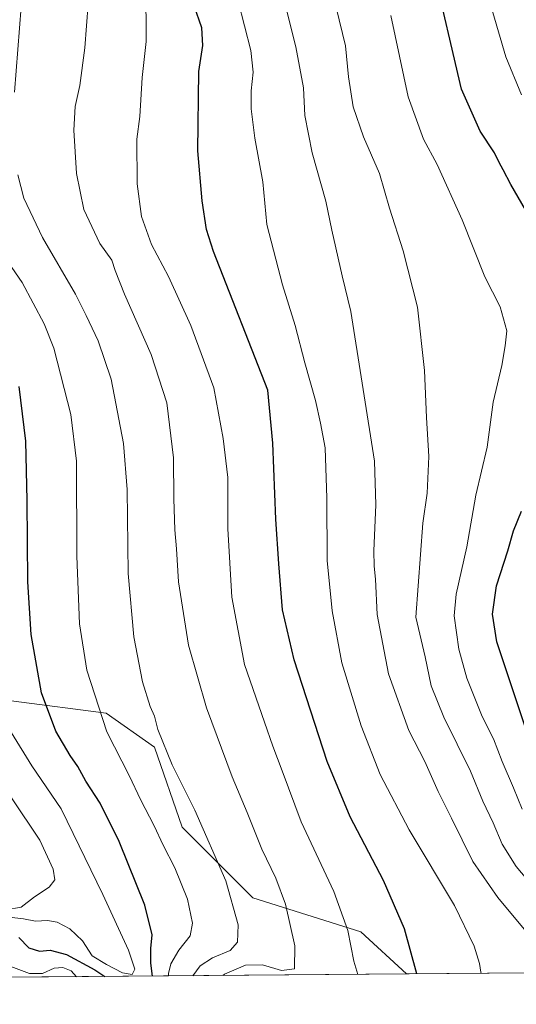
# Model space of a CAD drawing. Units: metres. Extents: x 556349 to 559773, y 4721721 to 4724063.
# Drawn here: x 558578 to 558718, y 4721732 to 4722010 of the extents above; entities that cross this region are included whole.
import ezdxf

# ---------------------------------------------------------------- set-up
doc = ezdxf.new("R2010")
doc.units = ezdxf.units.M
doc.header["$MEASUREMENT"] = 0
for name, color, linetype, lineweight in [('Comarca CxS', 21, 'Continuous', 0), ('Comunidad Autónoma CxS', 142, 'Continuous', 0), ('Curva de nivel maestra', 30, 'Continuous', 30), ('Curva de nivel normal', 30, 'Continuous', 0), ('Espacio natural protegido CxS', 121, 'Continuous', 0), ('Matorral CxS', 135, 'Continuous', 0), ('Municipio CxS', 4, 'Continuous', 0), ('Provincia CxS', 1, 'Continuous', 0), ('Suelo desnudo CxS', 253, 'Continuous', 0)]:
    doc.layers.add(name, color=color, linetype=linetype, lineweight=lineweight)

msp = doc.modelspace()

# ---------------------------------------------------------------- linework, layer by layer
at = {"layer": 'Comarca CxS', "color": 21, "linetype": 'Continuous', "lineweight": 0, "flags": 128}
msp.add_lwpolyline([(559763.7636976814, 4722780.190173724), (559772.6400004514, 4721749.919982744), (559760.2989424672, 4721749.817157455), (557659.6163440476, 4721732.314339124)], dxfattribs=at)
at = {"layer": 'Comunidad Autónoma CxS', "color": 142, "linetype": 'Continuous', "lineweight": 0, "flags": 128}
msp.add_lwpolyline([(559763.7636976814, 4722780.190173724), (559772.6400004514, 4721749.919982744), (559760.2989424672, 4721749.817157455), (557659.6163440476, 4721732.314339124)], dxfattribs=at)
at = {"layer": 'Curva de nivel maestra', "color": 30, "linetype": 'Continuous', "lineweight": 30, "flags": 128}
for points, elevation in [([(558722.1900000004, 4721952.630100001), (558716.0099999999, 4721963.3101), (558713.9199999999, 4721967.470100001), (558712.75, 4721969.5101), (558711.4199999999, 4721972.300100001), (558707.3700000001, 4721978.4101), (558702.1399999997, 4721990.1801), (558694.1100000005, 4722024.530099999)], 1025), ([(558689.5259999996, 4721740.8957), (558686.0800000001, 4721753.550100001), (558680.1699999999, 4721767.220100001), (558670.7800000003, 4721785.120100001), (558664.2800000003, 4721800.720100001), (558654.9600000001, 4721829.420100001), (558651.75, 4721843.4901), (558650.6600000003, 4721856.460100001), (558649.8600000005, 4721869.0601), (558649.0199999996, 4721890.460100001), (558647.5300000003, 4721905.4101), (558632.2999999998, 4721944.5101), (558630.29, 4721950.670100001), (558629.1100000005, 4721958.7301), (558627.8399999999, 4721972.8101), (558628.1600000003, 4721995.1601), (558629.2400000002, 4722002.5701), (558628.9800000004, 4722007.4901), (558626.8200000003, 4722013.670100001)], 1050), ([(558615.0639000004, 4721740.2753), (558614.5899999999, 4721743.9001), (558614.5999999996, 4721748.050100001), (558615.0199999996, 4721751.9001), (558612.9400000004, 4721760.300100001), (558605.7100000001, 4721778.220100001), (558600.3600000005, 4721788.970100001), (558596.2699999996, 4721795.200099999), (558594.0499999998, 4721799.3201), (558591.8700000001, 4721802.450099999), (558587.8899999997, 4721809.3101), (558583.8200000003, 4721820.0701), (558580.9400000004, 4721836.4901), (558579.9699999997, 4721851.420100001), (558579.75, 4721874.3301), (558579.3899999997, 4721891.040100001), (558577.5599999996, 4721906.4001)], 1075), ([(558720.6299999999, 4721808.860099999), (558712.0800000001, 4721834.4801), (558710.8399999999, 4721842.270099999), (558712.0099999999, 4721850.220100001), (558715.2199999997, 4721860.090100001), (558716.8300000001, 4721865.7501), (558719.0599999996, 4721871.2601)], 1025), ([(558577.4500000002, 4721751.1601), (558580.2199999997, 4721748.2601), (558583.2199999997, 4721747.2601), (558586.2800000003, 4721747.610099999), (558590.8399999999, 4721746.340100001), (558598.8600000005, 4721742.050100001), (558601.6264000004, 4721740.1634)], 1075), ([(558601.6264000004, 4721740.1634), (558601.6267999997, 4721740.163100001)], 1075)]:
    msp.add_lwpolyline(points, dxfattribs=dict(at, elevation=elevation))
at = {"layer": 'Curva de nivel normal', "color": 30, "linetype": 'Continuous', "lineweight": 0, "flags": 128}
for points, elevation in [([(558576.2300000004, 4721989.420100001), (558578.0700000003, 4722013.390100001), (558579.2599999999, 4722030.4101), (558578.54, 4722037.460100001), (558575.8300000001, 4722041.950099999)], 1065), ([(558719.0199999996, 4721988.640100001), (558714.6699999999, 4721999.300100001), (558705.6900000004, 4722029.9001)], 1020), ([(558727.1310999999, 4721741.208900001), (558721.6799999997, 4721751.2401), (558712.3499999996, 4721762.450099999), (558705.3700000001, 4721772.5601), (558699.3499999996, 4721784.780099999), (558695.5599999996, 4721792.270099999), (558691.7800000003, 4721800.770099999), (558687.2999999998, 4721809.460100001), (558681.5999999996, 4721825.460100001), (558678.4199999999, 4721842.190099999), (558677.9199999999, 4721852.110099999), (558677.5199999996, 4721855.7501), (558677.4299999997, 4721860.090100001), (558678.0099999999, 4721873.100099999), (558677.6100000005, 4721885.4101), (558670.9199999999, 4721927.5801), (558668.4800000004, 4721937.620100001), (558665.6399999997, 4721950.460100001), (558663.9400000004, 4721958.6601), (558660.0999999996, 4721972.2401), (558658.0300000003, 4721982.780099999), (558657.5999999996, 4721990.630100001), (558655.4199999999, 4722002.1501), (558652.0800000001, 4722015.640100001)], 1040), ([(558596.9400000004, 4722014.2401), (558596.04, 4722001.860099999), (558594.5800000001, 4721991.280099999), (558593.25, 4721985.350099999), (558592.8899999997, 4721978.6801), (558593.6799999997, 4721966.450099999), (558595.75, 4721956.3101), (558600.2400000002, 4721946.700099999), (558603.5800000001, 4721942.020099999), (558604.5499999998, 4721939.1501), (558607.2199999997, 4721932.460100001), (558614.7300000004, 4721915.420100001), (558619.1299999999, 4721901.8201), (558620.9500000002, 4721886.3101), (558621.1100000005, 4721874.8101), (558621.3799999999, 4721866.030099999), (558621.8799999999, 4721860.700099999), (558622.3600000005, 4721851.350099999), (558625.1799999997, 4721833.550100001), (558630.2999999998, 4721815.880100001), (558637.5, 4721796.380100001), (558641.7699999996, 4721786.3301), (558645.8799999999, 4721776.0801), (558649.8399999999, 4721767.870100001), (558652.5300000003, 4721760.4901), (558655.2100000001, 4721748.840100001), (558655.0700000003, 4721742.300100001), (558651.4000000004, 4721741.8201), (558646.0599999996, 4721743.4001), (558641.2400000002, 4721743.350099999), (558635.3200000003, 4721740.8201), (558634.9212999997, 4721740.4406)], 1060), ([(558672.9490999999, 4721740.7576), (558671.8099999996, 4721744.440099999), (558670.0999999996, 4721753.110099999), (558666.1799999997, 4721764.100099999), (558656.9600000001, 4721783.7501), (558651.5700000003, 4721798.090100001), (558648.9400000004, 4721805.100099999), (558646.6799999997, 4721811.870100001), (558641.04, 4721828.0801), (558637.4400000004, 4721847.100099999), (558636.2699999996, 4721866.3101), (558636.2699999996, 4721880.7501), (558634.9600000001, 4721891.780099999), (558632.4000000004, 4721906.040100001), (558625.9100000003, 4721923.600099999), (558619.6100000005, 4721937.4001), (558614.8399999999, 4721946.4901), (558611.9500000002, 4721954.290100001), (558610.7599999999, 4721963.5801), (558610.6399999997, 4721976.120100001), (558611.54, 4721982.540100001), (558612.1699999999, 4721993.5101), (558613.25, 4722003.6801), (558613.29, 4722008.360099999), (558613.2000000002, 4722014.6801)], 1055), ([(558707.6969, 4721741.047), (558707.5599999996, 4721741.360099999), (558707.1900000004, 4721743.800100001), (558705.7100000001, 4721748.7401), (558700.1600000003, 4721760.200099999), (558687.4000000004, 4721781.520099999), (558679.2100000001, 4721797.120100001), (558673.8799999999, 4721810.7601), (558668.3899999997, 4721828.590100001), (558665.7000000002, 4721843.2401), (558664.2599999999, 4721857.420100001), (558664.2100000001, 4721874.920100001), (558663.7199999997, 4721889.170100001), (558662.4199999999, 4721896.120100001), (558660.9600000001, 4721902.5001), (558657.9800000004, 4721913.0601), (558655.2400000002, 4721923.6601), (558651.7199999997, 4721935.050100001), (558647.3200000003, 4721952.0701), (558646.1399999997, 4721964.1501), (558643.9199999999, 4721976.4301), (558642.8799999999, 4721984.700099999), (558642.8600000005, 4721989.720100001), (558643.4400000004, 4721995.0001), (558642.7400000002, 4722001.140100001), (558639.1799999997, 4722015.0001)], 1045), ([(558723.1100000005, 4721764.550100001), (558717.5199999996, 4721771.130100001), (558713.5599999996, 4721777.440099999), (558711.0300000003, 4721783.470100001), (558708.1399999997, 4721789.610099999), (558704.6399999997, 4721798.040100001), (558697.1200000001, 4721813.210100001), (558693.6100000005, 4721822.110099999), (558691.9299999997, 4721830.2601), (558689.2300000004, 4721841.420100001), (558691.2199999997, 4721867.890100001), (558692.4299999997, 4721876.3301), (558692.9199999999, 4721886.7401), (558692.2999999998, 4721897.720100001), (558691.7400000002, 4721910.970100001), (558689.7100000001, 4721928.800100001), (558685.7400000002, 4721944.700099999), (558681.8499999996, 4721956.640100001), (558679.04, 4721966.420100001), (558674.5099999999, 4721976.790100001), (558671.6399999997, 4721985.280099999), (558670.3399999999, 4721993.6801), (558669.4299999997, 4722002.450099999), (558666.8099999996, 4722013.220100001)], 1035), ([(558719.2199999997, 4721787.3301), (558716.7800000003, 4721793.300100001), (558713.5999999996, 4721800.720100001), (558711.1799999997, 4721807.120100001), (558707.9199999999, 4721813.470100001), (558703.6699999999, 4721824.190099999), (558701.4100000003, 4721832.4301), (558700.0300000003, 4721841.800100001), (558700.5999999996, 4721847.9301), (558703.6399999997, 4721861.2401), (558706.1500000004, 4721875.840100001), (558709.4100000003, 4721889.340100001), (558711.0899999999, 4721902.040100001), (558713.4800000004, 4721912.340100001), (558714.4699999997, 4721917.860099999), (558714.8799999999, 4721922.140100001), (558713.0199999996, 4721928.880100001), (558708.7300000004, 4721937.350099999), (558702.3200000003, 4721953.4001), (558695.2800000003, 4721969.0001), (558691.3899999997, 4721976.1501), (558687.1200000001, 4721988.090100001), (558682.1900000004, 4722010.960100001)], 1030), ([(558626.4151, 4721740.369700001), (558628.5199999996, 4721743.200099999), (558632.0099999999, 4721745.440099999), (558636.9800000004, 4721747.440099999), (558639, 4721749.790100001), (558639.2599999999, 4721754.7501), (558635.7800000003, 4721767.100099999), (558627, 4721787.0101), (558620.6100000005, 4721799.7601), (558616.5800000001, 4721809.800100001), (558615.6699999999, 4721813.5601), (558614.4400000004, 4721816.2301), (558612.2699999996, 4721823.1801), (558609.79, 4721835.860099999), (558608.1799999997, 4721853.7501), (558607.9299999997, 4721877.420100001), (558606.8799999999, 4721890.340100001), (558603.4199999999, 4721908.450099999), (558599.7699999996, 4721919.340100001), (558596.3799999999, 4721926.4101), (558593.4000000004, 4721932.4101), (558584.0700000003, 4721948.4001), (558578.8399999999, 4721959.4901), (558577.1200000001, 4721966.0601)], 1065), ([(558619.5902000006, 4721740.312799999), (558619.6200000001, 4721740.950099999), (558620.2000000002, 4721743.7301), (558622.5300000003, 4721747.530099999), (558625.6600000003, 4721751.620100001), (558626.3600000005, 4721755.140100001), (558624.9100000003, 4721761.920100001), (558621.3899999997, 4721770.770099999), (558618.04, 4721777.170100001), (558615.54, 4721782.590100001), (558611.6799999997, 4721790.0601), (558608.5599999996, 4721796.600099999), (558602.2100000001, 4721809.0801), (558596.5599999996, 4721826.450099999), (558594.4800000004, 4721839.540100001), (558593.75, 4721858.590100001), (558593.6600000003, 4721885.4101), (558592.0300000003, 4721898.520099999), (558587.2699999996, 4721917.2401), (558584.5899999999, 4721924.110099999), (558578.3399999999, 4721935.7401), (558567.2400000002, 4721951.670100001)], 1070), ([(558575.3799999999, 4721808.780099999), (558581.0899999999, 4721799.5601), (558589.3700000001, 4721787.4301), (558601.04, 4721763.2401), (558608.2699999996, 4721747.550100001), (558610.1299999999, 4721742.2401), (558609.3600000005, 4721740.720100001), (558606.6100000005, 4721741.1501), (558602.1600000003, 4721743.550100001), (558598.0999999996, 4721745.9801), (558595.3899999997, 4721750.1801), (558591.7800000003, 4721753.540100001), (558588.2599999999, 4721755.470100001), (558585.4500000002, 4721755.920100001), (558582.0800000001, 4721755.710100001), (558578.7400000002, 4721756.360099999), (558571.4500000002, 4721757.290100001)], 1080), ([(558573.8300000001, 4721758.950099999), (558578.0599999996, 4721759.6801), (558581.8799999999, 4721762.630100001), (558585.9900000002, 4721765.3301), (558587.5499999998, 4721767.440099999), (558587.1100000005, 4721770.440099999), (558583.3499999996, 4721778.550100001), (558575.3200000003, 4721790.550100001)], 1085), ([(558572.9000000004, 4721743.800100001), (558580.4000000004, 4721741.040100001), (558584.0599999996, 4721741.0001), (558587.4000000004, 4721742.460100001), (558589.8099999996, 4721742.670100001), (558592.1299999999, 4721741.7301), (558593.6884000005, 4721740.096999999)], 1070)]:
    msp.add_lwpolyline(points, dxfattribs=dict(at, elevation=elevation))
at = {"layer": 'Espacio natural protegido CxS', "color": 121, "linetype": 'Continuous', "lineweight": 0, "flags": 128}
msp.add_lwpolyline([(559763.7636976814, 4722780.190173724), (559772.6400004514, 4721749.919982744), (559760.2989424672, 4721749.817157455), (557659.6163440476, 4721732.314339124)], dxfattribs=at)
at = {"layer": 'Matorral CxS', "color": 135, "linetype": 'Continuous', "lineweight": 0, "extrusion": (0.3053180605018633, 0.00254391820599881, 0.9522470322408686), "elevation": 183590.0617878148, "flags": 128}
msp.add_lwpolyline([(4716922.1517155, -569297.3481284444), (4716922.1517155, -569129.9141237818)], dxfattribs=at)
at = {"layer": 'Matorral CxS', "color": 135, "linetype": 'Continuous', "lineweight": 0}
for points in [[(558780.9310999997, 4722015.4549, 993.420100000003), (558789.3289000001, 4721991.110500001, 995.7804999999935), (558800.8243000006, 4721968.365300001, 996.2989999999991), (558793.8815000001, 4721959.438300001, 1001.027499999997), (558771.6722999997, 4721956.157500001, 1009.922000000006), (558752.0301000001, 4721940.924900001, 1019.326100000006), (558740.8608999997, 4721919.0689, 1024.085500000001), (558740.2764999997, 4721890.557700001, 1022.948099999994), (558727.7490999997, 4721877.614900001, 1024.059299999994), (558721.1057000002, 4721843.905300001, 1021.339200000002), (558723.8377, 4721815.2163, 1023.464600000007), (558740.2311000006, 4721801.5547, 1018.264800000004), (558773.0182999996, 4721794.7235, 1006.507700000002), (558807.1716999998, 4721776.963300001, 999.2648000000045), (558829.0290999999, 4721752.372300001, 1000.519700000004), (558880.9068, 4721742.4901, 990.9861999999995), (558686.6656999998, 4721740.8717, 1051.418399999995), (558673.7440999998, 4721752.759299999, 1054.505000000005), (558643.3295, 4721762.344699999, 1063.616899999994), (558623.4833000004, 4721782.224099999, 1067.725999999995), (558615.5965, 4721804.793500001, 1066.516199999998), (558602.0346999997, 4721814.324899999, 1069.967600000004), (558576.0374999996, 4721817.791300001, 1078.8514)], [(558425.2512999997, 4721874.3881, 1094.227400000003), (558465.3642999995, 4721863.2553, 1098.596000000005), (558522.5743000006, 4721828.596100001, 1095.764599999995), (558548.2642999999, 4721818.983700001, 1089.004199999996), (558576.0374999996, 4721817.791300001, 1078.8514), (558602.0346999997, 4721814.324899999, 1069.967600000004), (558615.5965, 4721804.793500001, 1066.516199999998), (558623.4833000004, 4721782.224099999, 1067.725999999995), (558643.3295, 4721762.344699999, 1063.616899999994), (558673.7440999998, 4721752.759299999, 1054.505000000005), (558686.6655000001, 4721740.8718, 1051.418399999995)]]:
    msp.add_polyline3d(points, dxfattribs=at)
at = {"layer": 'Municipio CxS', "color": 4, "linetype": 'Continuous', "lineweight": 0, "flags": 128}
msp.add_lwpolyline([(559760.2989424672, 4721749.817157455), (557659.6163440476, 4721732.314339124)], dxfattribs=at)
at = {"layer": 'Provincia CxS', "color": 1, "linetype": 'Continuous', "lineweight": 0, "flags": 128}
msp.add_lwpolyline([(559763.7636976814, 4722780.190173724), (559772.6400004514, 4721749.919982744), (559760.2989424672, 4721749.817157455), (557659.6163440476, 4721732.314339124)], dxfattribs=at)
at = {"layer": 'Suelo desnudo CxS', "color": 253, "linetype": 'Continuous', "lineweight": 0, "extrusion": (-0.1424845311612055, -0.001187217806395611, 0.989796316872139), "elevation": -84169.25239428977, "flags": 128}
msp.add_lwpolyline([(-4716922.013641136, 592056.5931236793), (-4716922.013641136, 591918.0692102582)], dxfattribs=at)
at = {"layer": 'Suelo desnudo CxS', "color": 253, "linetype": 'Continuous', "lineweight": 0}
msp.add_polyline3d([(558686.6656999998, 4721740.8717, 1051.418399999995), (558549.5598999998, 4721739.7293, 1031.680200000003), (558538.3402000006, 4721745.339199999, 1025.398799999995), (558523.5235000001, 4721770.739200001, 1041.830400000006), (558485.3799000002, 4721802.3487, 1050.899099999995), (558452.1042999999, 4721849.4353, 1086.325599999996), (558425.1514999997, 4721860.718, 1086.953999999998), (558425.2512999997, 4721874.3881, 1094.227400000003), (558465.3642999995, 4721863.2553, 1098.596000000005), (558522.5743000006, 4721828.596100001, 1095.764599999995), (558548.2642999999, 4721818.983700001, 1089.004199999996), (558576.0374999996, 4721817.791300001, 1078.8514), (558602.0346999997, 4721814.324899999, 1069.967600000004), (558615.5965, 4721804.793500001, 1066.516199999998), (558623.4833000004, 4721782.224099999, 1067.725999999995), (558643.3295, 4721762.344699999, 1063.616899999994), (558673.7440999998, 4721752.759299999, 1054.505000000005)], close=True, dxfattribs=at)
msp.add_polyline3d([(558425.2512999997, 4721874.3881, 1094.227400000003), (558465.3642999995, 4721863.2553, 1098.596000000005), (558522.5743000006, 4721828.596100001, 1095.764599999995), (558548.2642999999, 4721818.983700001, 1089.004199999996), (558576.0374999996, 4721817.791300001, 1078.8514), (558602.0346999997, 4721814.324899999, 1069.967600000004), (558615.5965, 4721804.793500001, 1066.516199999998), (558623.4833000004, 4721782.224099999, 1067.725999999995), (558643.3295, 4721762.344699999, 1063.616899999994), (558673.7440999998, 4721752.759299999, 1054.505000000005), (558686.6655000001, 4721740.8718, 1051.418399999995)], dxfattribs=at)

doc.saveas('drawing.dxf')
